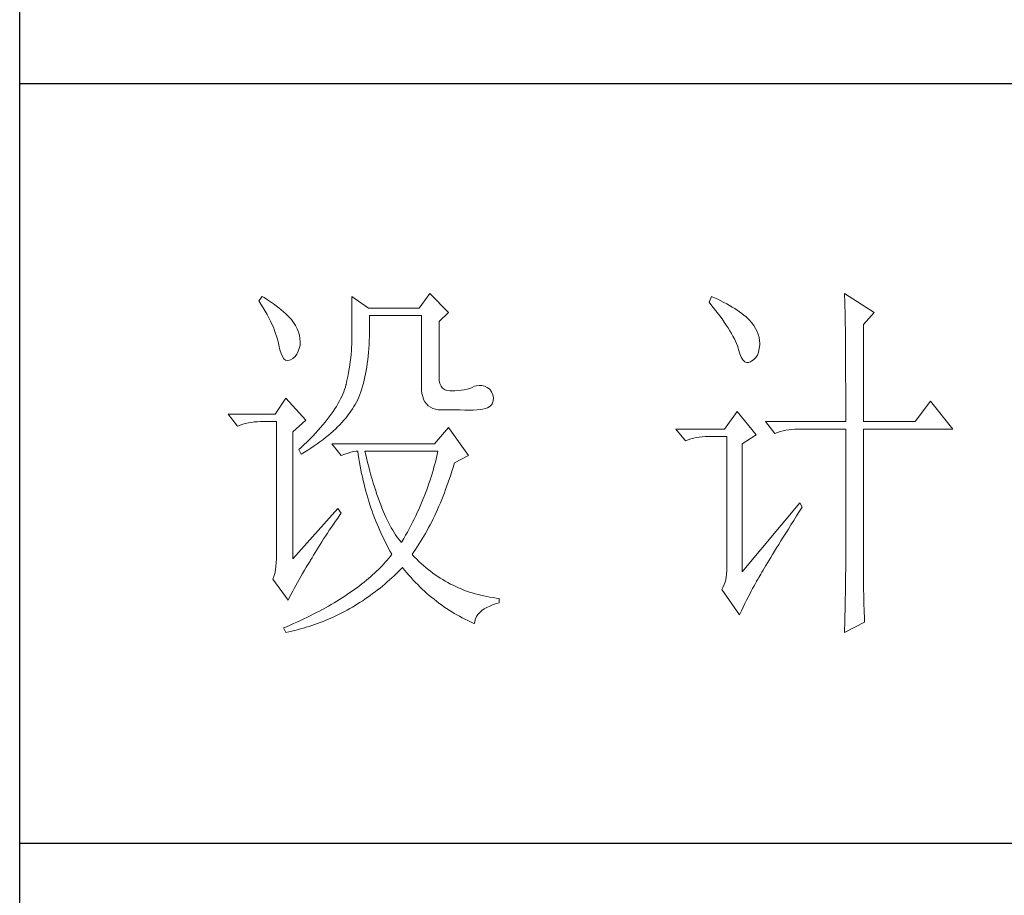
# Model space of a CAD drawing. Units: millimetres. Extents: x 9052 to 13480, y -44829 to 1665.
# Drawn here: x 13070 to 13210, y -25111 to -24986 of the extents above; entities that cross this region are included whole.
import ezdxf

# ---------------------------------------------------------------- set-up
doc = ezdxf.new("R2010")
doc.units = ezdxf.units.MM
doc.layers.add('轮廓线', color=7, linetype='Continuous', lineweight=25)

# ---------------------------------------------------------------- blocks, each defined once
blk = doc.blocks.new('文字')
at = {"layer": '轮廓线', "color": 7, "lineweight": 0}
for p, q in [((3752.05, 1117.17), (3751.59, 1116.58)), ((3752.31, 1117), (3752.05, 1117.17)), ((3752.74, 1116.73), (3752.31, 1117)), ((3763.87, 1117.17), (3763.87, 1111.72)), ((3766.05, 1115.61), (3763.87, 1117.17)), ((3774.13, 1117.56), (3772.73, 1115.61)), ((3776.62, 1115.03), (3774.13, 1117.56)), ((3811.29, 1117.17), (3810.98, 1116.39)), ((3811.71, 1116.98), (3811.29, 1117.17)), ((3812.13, 1116.78), (3811.71, 1116.98)), ((3828.86, 1117.56), (3828.87, 1117.33)), ((3832.74, 1115.03), (3828.86, 1117.56)), ((3828.87, 1117.33), (3828.87, 1117.08)), ((3828.87, 1117.08), (3828.88, 1116.82)), ((3751.59, 1116.58), (3751.88, 1116.12)), ((3751.88, 1116.12), (3752.17, 1115.66)), ((3752.17, 1115.66), (3752.43, 1115.21)), ((3753.14, 1116.45), (3752.74, 1116.73)), ((3753.52, 1116.18), (3753.14, 1116.45)), ((3753.89, 1115.92), (3753.52, 1116.18)), ((3754.23, 1115.65), (3753.89, 1115.92)), ((3754.56, 1115.39), (3754.23, 1115.65)), ((3810.98, 1116.39), (3811.36, 1115.93)), ((3811.36, 1115.93), (3811.72, 1115.48)), ((3812.54, 1116.58), (3812.13, 1116.78)), ((3812.94, 1116.38), (3812.54, 1116.58)), ((3813.32, 1116.18), (3812.94, 1116.38)), ((3813.68, 1115.97), (3813.32, 1116.18)), ((3814.04, 1115.76), (3813.68, 1115.97)), ((3814.38, 1115.55), (3814.04, 1115.76)), ((3828.88, 1116.82), (3828.89, 1116.55)), ((3828.89, 1116.55), (3828.9, 1116.26)), ((3828.9, 1116.26), (3828.91, 1115.95)), ((3828.91, 1115.95), (3828.91, 1115.64)), ((3752.43, 1115.21), (3752.68, 1114.77)), ((3752.68, 1114.77), (3752.91, 1114.34)), ((3754.86, 1115.13), (3754.56, 1115.39)), ((3755.15, 1114.87), (3754.86, 1115.13)), ((3755.41, 1114.61), (3755.15, 1114.87)), ((3755.66, 1114.36), (3755.41, 1114.61)), ((3755.89, 1114.11), (3755.66, 1114.36)), ((3772.73, 1115.61), (3766.05, 1115.61)), ((3766.21, 1114.16), (3766.2, 1114.64)), ((3766.2, 1114.64), (3773.04, 1114.64)), ((3773.04, 1114.64), (3773.04, 1105.31)), ((3775.37, 1113.86), (3776.62, 1115.03)), ((3811.72, 1115.48), (3812.07, 1115.04)), ((3812.07, 1115.04), (3812.4, 1114.61)), ((3812.4, 1114.61), (3812.7, 1114.19)), ((3814.7, 1115.34), (3814.38, 1115.55)), ((3815.01, 1115.13), (3814.7, 1115.34)), ((3815.31, 1114.91), (3815.01, 1115.13)), ((3815.59, 1114.69), (3815.31, 1114.91)), ((3815.86, 1114.47), (3815.59, 1114.69)), ((3816.11, 1114.25), (3815.86, 1114.47)), ((3828.91, 1115.64), (3828.92, 1115.3)), ((3828.92, 1115.3), (3828.92, 1114.95)), ((3828.92, 1114.95), (3828.93, 1114.59)), ((3828.93, 1114.59), (3828.94, 1114.21)), ((3831.34, 1113.47), (3832.74, 1115.03)), ((3752.91, 1114.34), (3753.13, 1113.91)), ((3753.13, 1113.91), (3753.32, 1113.49)), ((3753.32, 1113.49), (3753.51, 1113.09)), ((3753.51, 1113.09), (3753.67, 1112.68)), ((3756.09, 1113.86), (3755.89, 1114.11)), ((3756.18, 1113.73), (3756.09, 1113.86)), ((3756.44, 1113.31), (3756.18, 1113.73)), ((3756.66, 1112.88), (3756.44, 1113.31)), ((3766.21, 1113.57), (3766.21, 1114.16)), ((3766.21, 1112.99), (3766.21, 1113.57)), ((3775.37, 1106.47), (3775.37, 1113.86)), ((3812.7, 1114.19), (3812.99, 1113.78)), ((3812.99, 1113.78), (3813.26, 1113.39)), ((3813.26, 1113.39), (3813.51, 1113)), ((3816.28, 1114.07), (3816.11, 1114.25)), ((3816.6, 1113.7), (3816.28, 1114.07)), ((3816.89, 1113.32), (3816.6, 1113.7)), ((3817.12, 1112.94), (3816.89, 1113.32)), ((3828.94, 1114.21), (3828.94, 1113.82)), ((3828.94, 1113.82), (3828.95, 1113.41)), ((3828.95, 1113.41), (3828.96, 1112.98)), ((3831.34, 1100.64), (3831.34, 1113.47)), ((3753.67, 1112.68), (3753.81, 1112.29)), ((3753.81, 1112.29), (3753.94, 1111.9)), ((3753.94, 1111.9), (3754.05, 1111.52)), ((3756.82, 1112.46), (3756.66, 1112.88)), ((3756.95, 1112.03), (3756.82, 1112.46)), ((3757.02, 1111.6), (3756.95, 1112.03)), ((3766.16, 1111.33), (3766.19, 1111.87)), ((3766.19, 1111.87), (3766.2, 1112.42)), ((3766.2, 1112.42), (3766.21, 1112.99)), ((3813.51, 1113), (3813.74, 1112.63)), ((3813.74, 1112.63), (3813.95, 1112.27)), ((3813.95, 1112.27), (3814.14, 1111.92)), ((3814.14, 1111.92), (3814.32, 1111.58)), ((3817.32, 1112.55), (3817.12, 1112.94)), ((3817.47, 1112.16), (3817.32, 1112.55)), ((3817.58, 1111.76), (3817.47, 1112.16)), ((3817.64, 1111.35), (3817.58, 1111.76)), ((3828.96, 1112.98), (3828.96, 1112.55)), ((3828.96, 1112.55), (3828.97, 1112.09)), ((3828.97, 1112.09), (3828.97, 1111.62)), ((3754.05, 1111.52), (3754.15, 1111.15)), ((3754.15, 1111.15), (3754.22, 1110.79)), ((3754.22, 1110.79), (3754.23, 1110.75)), ((3754.23, 1110.75), (3754.36, 1110.13)), ((3756.95, 1110.42), (3757.03, 1110.75)), ((3757.05, 1111.18), (3757.02, 1111.6)), ((3757.03, 1110.75), (3757.05, 1111.18)), ((3763.85, 1110.87), (3763.83, 1110.44)), ((3763.86, 1111.3), (3763.85, 1110.87)), ((3763.87, 1111.72), (3763.86, 1111.3)), ((3766.1, 1110.28), (3766.14, 1110.8)), ((3766.14, 1110.8), (3766.16, 1111.33)), ((3814.32, 1111.58), (3814.47, 1111.26)), ((3814.47, 1111.26), (3814.6, 1110.94)), ((3814.6, 1110.94), (3814.72, 1110.64)), ((3814.72, 1110.64), (3814.81, 1110.34)), ((3817.61, 1110.27), (3817.66, 1110.77)), ((3817.66, 1110.94), (3817.64, 1111.35)), ((3817.66, 1110.77), (3817.66, 1110.94)), ((3828.97, 1111.62), (3828.97, 1111.14)), ((3828.97, 1111.14), (3828.98, 1110.64)), ((3828.98, 1110.64), (3828.98, 1110.13)), ((3754.36, 1110.13), (3754.52, 1109.63)), ((3754.52, 1109.63), (3754.7, 1109.23)), ((3754.7, 1109.23), (3754.9, 1108.94)), ((3756.1, 1108.98), (3756.37, 1109.23)), ((3756.37, 1109.23), (3756.6, 1109.55)), ((3756.6, 1109.55), (3756.8, 1109.95)), ((3756.8, 1109.95), (3756.95, 1110.42)), ((3763.76, 1109.53), (3763.71, 1109.07)), ((3763.8, 1109.99), (3763.76, 1109.53)), ((3763.83, 1110.44), (3763.8, 1109.99)), ((3765.96, 1108.79), (3766.01, 1109.27)), ((3766.01, 1109.27), (3766.06, 1109.77)), ((3766.06, 1109.77), (3766.1, 1110.28)), ((3814.81, 1110.34), (3814.86, 1110.17)), ((3814.86, 1110.17), (3815.04, 1109.59)), ((3815.04, 1109.59), (3815.23, 1109.13)), ((3817.15, 1109.1), (3817.36, 1109.43)), ((3817.36, 1109.43), (3817.51, 1109.82)), ((3817.51, 1109.82), (3817.61, 1110.27)), ((3828.98, 1110.13), (3828.99, 1109.6)), ((3828.99, 1109.6), (3828.99, 1109.06)), ((3754.9, 1108.94), (3755.12, 1108.76)), ((3755.12, 1108.76), (3755.37, 1108.7)), ((3755.37, 1108.7), (3755.64, 1108.74)), ((3755.64, 1108.74), (3755.78, 1108.8)), ((3755.78, 1108.8), (3756.1, 1108.98)), ((3763.58, 1108.11), (3763.5, 1107.62)), ((3763.65, 1108.59), (3763.58, 1108.11)), ((3763.71, 1109.07), (3763.65, 1108.59)), ((3765.75, 1107.41), (3765.83, 1107.85)), ((3765.83, 1107.85), (3765.89, 1108.32)), ((3765.89, 1108.32), (3765.96, 1108.79)), ((3815.23, 1109.13), (3815.45, 1108.78)), ((3815.45, 1108.78), (3815.68, 1108.55)), ((3815.68, 1108.55), (3815.92, 1108.43)), ((3815.92, 1108.43), (3816.18, 1108.43)), ((3816.18, 1108.43), (3816.46, 1108.54)), ((3816.46, 1108.54), (3816.57, 1108.61)), ((3816.57, 1108.61), (3816.89, 1108.83)), ((3816.89, 1108.83), (3817.15, 1109.1)), ((3828.99, 1109.06), (3828.99, 1108.5)), ((3828.99, 1108.5), (3829, 1107.93)), ((3829, 1107.93), (3829, 1107.34)), ((3763.32, 1106.61), (3763.22, 1106.09)), ((3763.42, 1107.12), (3763.32, 1106.61)), ((3763.5, 1107.62), (3763.42, 1107.12)), ((3765.58, 1106.54), (3765.67, 1106.97)), ((3765.67, 1106.97), (3765.75, 1107.41)), ((3829, 1107.34), (3829, 1106.74)), ((3829, 1106.74), (3829, 1106.12)), ((3763.09, 1105.5), (3763.01, 1105.2)), ((3763.1, 1105.56), (3763.09, 1105.5)), ((3763.22, 1106.09), (3763.1, 1105.56)), ((3765.17, 1104.96), (3765.28, 1105.34)), ((3765.28, 1105.34), (3765.39, 1105.72)), ((3765.39, 1105.72), (3765.49, 1106.13)), ((3765.49, 1106.13), (3765.58, 1106.54)), ((3773.04, 1105.31), (3773.06, 1104.81)), ((3775.4, 1106.05), (3775.37, 1106.47)), ((3775.48, 1105.66), (3775.4, 1106.05)), ((3775.63, 1105.33), (3775.48, 1105.66)), ((3775.83, 1105.07), (3775.63, 1105.33)), ((3780.04, 1105.31), (3779.73, 1105.16)), ((3780.28, 1105.38), (3780.04, 1105.31)), ((3780.66, 1105.43), (3780.28, 1105.38)), ((3781.02, 1105.41), (3780.66, 1105.43)), ((3781.38, 1105.32), (3781.02, 1105.41)), ((3781.72, 1105.16), (3781.38, 1105.32)), ((3829, 1106.12), (3829.01, 1105.49)), ((3829.01, 1105.49), (3829.01, 1104.84)), ((3762.53, 1103.95), (3762.38, 1103.63)), ((3762.67, 1104.27), (3762.53, 1103.95)), ((3762.8, 1104.58), (3762.67, 1104.27)), ((3762.91, 1104.89), (3762.8, 1104.58)), ((3763.01, 1105.2), (3762.91, 1104.89)), ((3764.78, 1103.89), (3764.92, 1104.23)), ((3764.92, 1104.23), (3765.05, 1104.59)), ((3765.05, 1104.59), (3765.17, 1104.96)), ((3773.06, 1104.81), (3773.11, 1104.35)), ((3773.11, 1104.35), (3773.21, 1103.94)), ((3776.09, 1104.88), (3775.83, 1105.07)), ((3776.41, 1104.76), (3776.09, 1104.88)), ((3776.8, 1104.71), (3776.41, 1104.76)), ((3777.24, 1104.72), (3776.8, 1104.71)), ((3777.44, 1104.72), (3777.24, 1104.72)), ((3777.88, 1104.75), (3777.44, 1104.72)), ((3778.29, 1104.79), (3777.88, 1104.75)), ((3778.69, 1104.85), (3778.29, 1104.79)), ((3779.06, 1104.93), (3778.69, 1104.85)), ((3779.41, 1105.03), (3779.06, 1104.93)), ((3779.73, 1105.16), (3779.41, 1105.03)), ((3782.06, 1104.92), (3781.72, 1105.16)), ((3782.29, 1104.58), (3782.06, 1104.92)), ((3782.47, 1104.18), (3782.29, 1104.58)), ((3782.54, 1103.78), (3782.47, 1104.18)), ((3829.01, 1104.84), (3829.01, 1104.18)), ((3829.01, 1104.18), (3829.01, 1102.81)), ((3755.16, 1103.75), (3753.76, 1101.61)), ((3757.81, 1100.84), (3755.16, 1103.75)), ((3762.02, 1102.98), (3761.83, 1102.64)), ((3762.21, 1103.31), (3762.02, 1102.98)), ((3762.38, 1103.63), (3762.21, 1103.31)), ((3764.13, 1102.62), (3764.31, 1102.92)), ((3764.31, 1102.92), (3764.48, 1103.23)), ((3764.48, 1103.23), (3764.64, 1103.54)), ((3764.64, 1103.54), (3764.65, 1103.56)), ((3764.65, 1103.56), (3764.78, 1103.89)), ((3773.21, 1103.94), (3773.33, 1103.58)), ((3773.33, 1103.58), (3773.5, 1103.25)), ((3773.5, 1103.25), (3773.7, 1102.97)), ((3773.7, 1102.97), (3773.94, 1102.73)), ((3773.94, 1102.73), (3774.22, 1102.54)), ((3781.98, 1102.59), (3782.17, 1102.72)), ((3782.17, 1102.72), (3782.3, 1102.86)), ((3782.3, 1102.86), (3782.37, 1102.97)), ((3782.37, 1102.97), (3782.51, 1103.38)), ((3782.51, 1103.38), (3782.54, 1103.78)), ((3829.01, 1102.81), (3829.01, 1102.1)), ((3840.21, 1103.36), (3838.18, 1100.64)), ((3843.16, 1099.67), (3840.21, 1103.36)), ((3753.76, 1101.61), (3747.54, 1101.61)), ((3747.54, 1101.61), (3748.79, 1100.06)), ((3761.15, 1101.63), (3760.89, 1101.28)), ((3761.39, 1101.97), (3761.15, 1101.63)), ((3761.62, 1102.31), (3761.39, 1101.97)), ((3761.83, 1102.64), (3761.62, 1102.31)), ((3763.06, 1101.11), (3763.3, 1101.41)), ((3763.3, 1101.41), (3763.52, 1101.71)), ((3763.52, 1101.71), (3763.74, 1102.01)), ((3763.74, 1102.01), (3763.94, 1102.31)), ((3763.94, 1102.31), (3764.13, 1102.62)), ((3774.22, 1102.54), (3774.53, 1102.39)), ((3774.53, 1102.39), (3774.88, 1102.28)), ((3774.88, 1102.28), (3775.27, 1102.22)), ((3775.27, 1102.22), (3775.68, 1102.2)), ((3775.68, 1102.2), (3778.17, 1102.2)), ((3778.17, 1102.2), (3778.79, 1102.17)), ((3778.79, 1102.17), (3779.36, 1102.16)), ((3779.36, 1102.16), (3779.87, 1102.17)), ((3779.87, 1102.17), (3780.35, 1102.2)), ((3780.35, 1102.2), (3780.77, 1102.24)), ((3780.77, 1102.24), (3781.15, 1102.3)), ((3781.15, 1102.3), (3781.47, 1102.38)), ((3781.47, 1102.38), (3781.75, 1102.48)), ((3781.75, 1102.48), (3781.98, 1102.59)), ((3814.71, 1102), (3813, 1099.67)), ((3817.19, 1098.89), (3814.71, 1102)), ((3829.01, 1102.1), (3829.01, 1100.64)), ((3748.79, 1100.06), (3749.13, 1100.19)), ((3749.13, 1100.19), (3749.49, 1100.31)), ((3749.49, 1100.31), (3749.85, 1100.41)), ((3749.85, 1100.41), (3750.22, 1100.49)), ((3750.22, 1100.49), (3750.61, 1100.55)), ((3750.61, 1100.55), (3751, 1100.6)), ((3751, 1100.6), (3751.4, 1100.63)), ((3751.4, 1100.63), (3751.81, 1100.64)), ((3751.81, 1100.64), (3753.92, 1100.64)), ((3753.92, 1100.64), (3753.92, 1082.56)), ((3756.09, 1099.28), (3757.81, 1100.84)), ((3760.04, 1100.21), (3759.73, 1099.85)), ((3760.34, 1100.57), (3760.04, 1100.21)), ((3760.63, 1100.93), (3760.34, 1100.57)), ((3760.89, 1101.28), (3760.63, 1100.93)), ((3761.99, 1099.95), (3762.27, 1100.24)), ((3762.27, 1100.24), (3762.54, 1100.53)), ((3762.54, 1100.53), (3762.81, 1100.82)), ((3762.81, 1100.82), (3763.06, 1101.11)), ((3818.44, 1100.64), (3819.68, 1099.08)), ((3818.44, 1100.64), (3829.01, 1100.64)), ((3831.34, 1100.64), (3838.18, 1100.64)), ((3756.09, 1082.56), (3756.09, 1099.28)), ((3759.06, 1099.11), (3758.71, 1098.73)), ((3759.4, 1099.48), (3759.06, 1099.11)), ((3759.73, 1099.85), (3759.4, 1099.48)), ((3760.37, 1098.53), (3760.72, 1098.81)), ((3760.72, 1098.81), (3761.05, 1099.09)), ((3761.05, 1099.09), (3761.38, 1099.38)), ((3761.38, 1099.38), (3761.69, 1099.66)), ((3761.69, 1099.66), (3761.99, 1099.95)), ((3776.62, 1099.86), (3774.75, 1097.72)), ((3779.26, 1096.17), (3776.62, 1099.86)), ((3813, 1099.67), (3806.62, 1099.67)), ((3806.62, 1099.67), (3807.87, 1098.11)), ((3815.33, 1097.72), (3817.19, 1098.89)), ((3819.68, 1099.08), (3820.03, 1099.22)), ((3820.03, 1099.22), (3820.38, 1099.33)), ((3820.38, 1099.33), (3820.75, 1099.43)), ((3820.75, 1099.43), (3821.12, 1099.51)), ((3821.12, 1099.51), (3821.5, 1099.58)), ((3821.5, 1099.58), (3821.9, 1099.62)), ((3821.9, 1099.62), (3822.3, 1099.66)), ((3822.3, 1099.66), (3822.71, 1099.67)), ((3822.71, 1099.67), (3829.01, 1099.67)), ((3829.01, 1099.67), (3829.01, 1082.04)), ((3831.34, 1081.39), (3831.34, 1099.67)), ((3831.34, 1099.67), (3843.16, 1099.67)), ((3757.55, 1097.59), (3757.14, 1097.2)), ((3757.95, 1097.97), (3757.55, 1097.59)), ((3758.34, 1098.35), (3757.95, 1097.97)), ((3758.71, 1098.73), (3758.34, 1098.35)), ((3758.88, 1097.43), (3759.27, 1097.7)), ((3759.27, 1097.7), (3759.65, 1097.98)), ((3759.65, 1097.98), (3760.02, 1098.25)), ((3760.02, 1098.25), (3760.37, 1098.53)), ((3761.22, 1097.72), (3762.47, 1096.17)), ((3774.75, 1097.72), (3761.22, 1097.72)), ((3807.87, 1098.11), (3808.21, 1098.24)), ((3808.21, 1098.24), (3808.57, 1098.36)), ((3808.57, 1098.36), (3808.93, 1098.46)), ((3808.93, 1098.46), (3809.31, 1098.54)), ((3809.31, 1098.54), (3809.69, 1098.61)), ((3809.69, 1098.61), (3810.08, 1098.65)), ((3810.08, 1098.65), (3810.48, 1098.68)), ((3810.48, 1098.68), (3810.89, 1098.7)), ((3810.89, 1098.7), (3813.31, 1098.7)), ((3813.31, 1098.7), (3813.31, 1081)), ((3815.33, 1080.81), (3815.33, 1097.72)), ((3757.14, 1097.2), (3756.87, 1096.95)), ((3756.87, 1096.95), (3757.18, 1096.36)), ((3757.18, 1096.36), (3757.62, 1096.63)), ((3757.62, 1096.63), (3758.05, 1096.89)), ((3758.05, 1096.89), (3758.47, 1097.16)), ((3758.47, 1097.16), (3758.88, 1097.43)), ((3762.47, 1096.17), (3762.93, 1096.35)), ((3762.93, 1096.35), (3763.36, 1096.5)), ((3763.36, 1096.5), (3763.75, 1096.62)), ((3763.75, 1096.62), (3764.1, 1096.69)), ((3764.1, 1096.69), (3764.42, 1096.74)), ((3764.42, 1096.74), (3764.65, 1096.75)), ((3764.65, 1096.75), (3764.72, 1096.25)), ((3764.72, 1096.25), (3764.8, 1095.76)), ((3765.65, 1096.45), (3765.58, 1096.75)), ((3765.58, 1096.75), (3775.22, 1096.75)), ((3765.79, 1095.85), (3765.65, 1096.45)), ((3775.13, 1096.32), (3775.03, 1095.9)), ((3775.22, 1096.75), (3775.13, 1096.32)), ((3777.39, 1095.2), (3779.26, 1096.17)), ((3764.8, 1095.76), (3764.88, 1095.26)), ((3764.88, 1095.26), (3764.97, 1094.78)), ((3765.94, 1095.26), (3765.79, 1095.85)), ((3766.09, 1094.68), (3765.94, 1095.26)), ((3774.82, 1095.04), (3774.7, 1094.62)), ((3774.93, 1095.47), (3774.82, 1095.04)), ((3775.03, 1095.9), (3774.93, 1095.47)), ((3777.21, 1094.59), (3777.36, 1095.09)), ((3777.36, 1095.09), (3777.39, 1095.2)), ((3764.97, 1094.78), (3765.06, 1094.3)), ((3765.06, 1094.3), (3765.15, 1093.82)), ((3765.15, 1093.82), (3765.25, 1093.34)), ((3766.24, 1094.13), (3766.09, 1094.68)), ((3766.39, 1093.58), (3766.24, 1094.13)), ((3766.54, 1093.04), (3766.39, 1093.58)), ((3774.46, 1093.76), (3774.33, 1093.34)), ((3774.58, 1094.19), (3774.46, 1093.76)), ((3774.7, 1094.62), (3774.58, 1094.19)), ((3776.74, 1093.12), (3776.9, 1093.61)), ((3776.9, 1093.61), (3777.06, 1094.09)), ((3777.06, 1094.09), (3777.21, 1094.59)), ((3765.25, 1093.34), (3765.36, 1092.87)), ((3765.36, 1092.87), (3765.47, 1092.4)), ((3765.47, 1092.4), (3765.59, 1091.94)), ((3766.69, 1092.52), (3766.54, 1093.04)), ((3766.85, 1092.02), (3766.69, 1092.52)), ((3774.04, 1092.48), (3773.9, 1092.05)), ((3774.19, 1092.91), (3774.04, 1092.48)), ((3774.33, 1093.34), (3774.19, 1092.91)), ((3776.41, 1092.18), (3776.58, 1092.65)), ((3776.58, 1092.65), (3776.74, 1093.12)), ((3765.59, 1091.94), (3765.71, 1091.48)), ((3765.71, 1091.48), (3765.83, 1091.03)), ((3765.83, 1091.03), (3765.97, 1090.58)), ((3767.01, 1091.52), (3766.85, 1092.02)), ((3767.17, 1091.04), (3767.01, 1091.52)), ((3767.33, 1090.58), (3767.17, 1091.04)), ((3773.58, 1091.2), (3773.41, 1090.77)), ((3773.74, 1091.63), (3773.58, 1091.2)), ((3773.9, 1092.05), (3773.74, 1091.63)), ((3775.9, 1090.81), (3776.07, 1091.26)), ((3776.07, 1091.26), (3776.24, 1091.71)), ((3776.24, 1091.71), (3776.41, 1092.18)), ((3765.97, 1090.58), (3766.1, 1090.13)), ((3766.1, 1090.13), (3766.24, 1089.68)), ((3766.24, 1089.68), (3766.39, 1089.25)), ((3767.5, 1090.12), (3767.33, 1090.58)), ((3767.67, 1089.68), (3767.5, 1090.12)), ((3767.84, 1089.26), (3767.67, 1089.68)), ((3773.06, 1089.92), (3772.87, 1089.49)), ((3773.24, 1090.35), (3773.06, 1089.92)), ((3773.41, 1090.77), (3773.24, 1090.35)), ((3775.36, 1089.5), (3775.54, 1089.93)), ((3775.54, 1089.93), (3775.72, 1090.37)), ((3775.72, 1090.37), (3775.9, 1090.81)), ((3822.95, 1089.95), (3815.33, 1080.81)), ((3823.26, 1089.36), (3822.95, 1089.95)), ((3762, 1089.17), (3756.09, 1082.56)), ((3762.47, 1088.58), (3762, 1089.17)), ((3762.29, 1088.33), (3762.47, 1088.58)), ((3766.39, 1089.25), (3766.54, 1088.81)), ((3766.54, 1088.81), (3766.69, 1088.38)), ((3766.69, 1088.38), (3766.85, 1087.96)), ((3768.01, 1088.84), (3767.84, 1089.26)), ((3768.18, 1088.45), (3768.01, 1088.84)), ((3768.35, 1088.06), (3768.18, 1088.45)), ((3772.49, 1088.64), (3772.29, 1088.21)), ((3772.68, 1089.07), (3772.49, 1088.64)), ((3772.87, 1089.49), (3772.68, 1089.07)), ((3774.79, 1088.24), (3774.98, 1088.65)), ((3774.98, 1088.65), (3775.17, 1089.07)), ((3775.17, 1089.07), (3775.36, 1089.5)), ((3822.53, 1088.2), (3822.92, 1088.83)), ((3822.92, 1088.83), (3823.26, 1089.36)), ((3761.16, 1086.71), (3761.43, 1087.1)), ((3761.43, 1087.1), (3761.71, 1087.51)), ((3761.71, 1087.51), (3762, 1087.92)), ((3762, 1087.92), (3762.29, 1088.33)), ((3766.85, 1087.96), (3767.02, 1087.53)), ((3767.02, 1087.53), (3767.19, 1087.11)), ((3767.19, 1087.11), (3767.36, 1086.7)), ((3768.53, 1087.69), (3768.35, 1088.06)), ((3768.71, 1087.33), (3768.53, 1087.69)), ((3768.89, 1086.98), (3768.71, 1087.33)), ((3771.86, 1087.36), (3771.64, 1086.93)), ((3772.08, 1087.78), (3771.86, 1087.36)), ((3772.29, 1088.21), (3772.08, 1087.78)), ((3774.2, 1087.04), (3774.4, 1087.44)), ((3774.4, 1087.44), (3774.6, 1087.83)), ((3774.6, 1087.83), (3774.79, 1088.24)), ((3821.79, 1087.03), (3822.15, 1087.61)), ((3822.15, 1087.61), (3822.53, 1088.2)), ((3760.39, 1085.54), (3760.64, 1085.92)), ((3760.64, 1085.92), (3760.89, 1086.31)), ((3760.89, 1086.31), (3761.16, 1086.71)), ((3767.36, 1086.7), (3767.54, 1086.29)), ((3767.54, 1086.29), (3767.72, 1085.88)), ((3767.72, 1085.88), (3767.91, 1085.48)), ((3769.07, 1086.65), (3768.89, 1086.98)), ((3769.25, 1086.33), (3769.07, 1086.65)), ((3769.44, 1086.02), (3769.25, 1086.33)), ((3769.63, 1085.73), (3769.44, 1086.02)), ((3771.19, 1086.08), (3770.95, 1085.65)), ((3771.42, 1086.5), (3771.19, 1086.08)), ((3771.64, 1086.93), (3771.42, 1086.5)), ((3773.37, 1085.54), (3773.58, 1085.9)), ((3773.58, 1085.9), (3773.79, 1086.28)), ((3773.79, 1086.28), (3773.99, 1086.66)), ((3773.99, 1086.66), (3774.2, 1087.04)), ((3820.78, 1085.41), (3821.1, 1085.93)), ((3821.1, 1085.93), (3821.44, 1086.47)), ((3821.44, 1086.47), (3821.79, 1087.03)), ((3759.67, 1084.43), (3759.9, 1084.8)), ((3759.9, 1084.8), (3760.14, 1085.17)), ((3760.14, 1085.17), (3760.39, 1085.54)), ((3767.91, 1085.48), (3768.11, 1085.08)), ((3768.11, 1085.08), (3768.31, 1084.69)), ((3768.31, 1084.69), (3768.51, 1084.3)), ((3769.82, 1085.45), (3769.63, 1085.73)), ((3770.01, 1085.19), (3769.82, 1085.45)), ((3770.2, 1084.94), (3770.01, 1085.19)), ((3770.4, 1084.69), (3770.2, 1084.94)), ((3770.46, 1084.8), (3770.4, 1084.69)), ((3770.71, 1085.22), (3770.46, 1084.8)), ((3770.95, 1085.65), (3770.71, 1085.22)), ((3772.71, 1084.47), (3772.93, 1084.82)), ((3772.93, 1084.82), (3773.15, 1085.17)), ((3773.15, 1085.17), (3773.37, 1085.54)), ((3820.17, 1084.44), (3820.47, 1084.91)), ((3820.47, 1084.91), (3820.78, 1085.41)), ((3758.82, 1083.03), (3759.02, 1083.37)), ((3759.02, 1083.37), (3759.23, 1083.72)), ((3759.23, 1083.72), (3759.45, 1084.07)), ((3759.45, 1084.07), (3759.67, 1084.43)), ((3768.51, 1084.3), (3768.72, 1083.91)), ((3768.72, 1083.91), (3768.93, 1083.53)), ((3768.93, 1083.53), (3769.15, 1083.15)), ((3771.8, 1083.14), (3772.03, 1083.46)), ((3772.03, 1083.46), (3772.26, 1083.79)), ((3772.26, 1083.79), (3772.49, 1084.13)), ((3772.49, 1084.13), (3772.71, 1084.47)), ((3819.36, 1083.13), (3819.62, 1083.54)), ((3819.62, 1083.54), (3819.89, 1083.98)), ((3819.89, 1083.98), (3820.17, 1084.44)), ((3753.9, 1082.04), (3753.86, 1081.54)), ((3753.92, 1082.56), (3753.9, 1082.04)), ((3758.1, 1081.83), (3758.35, 1082.24)), ((3758.35, 1082.24), (3758.43, 1082.36)), ((3758.43, 1082.36), (3758.62, 1082.69)), ((3758.62, 1082.69), (3758.82, 1083.03)), ((3768.09, 1081.89), (3767.86, 1081.64)), ((3768.32, 1082.14), (3768.09, 1081.89)), ((3768.54, 1082.38), (3768.32, 1082.14)), ((3768.75, 1082.63), (3768.54, 1082.38)), ((3768.96, 1082.89), (3768.75, 1082.63)), ((3769.15, 1083.14), (3768.96, 1082.89)), ((3769.15, 1083.15), (3769.15, 1083.14)), ((3771.85, 1083.08), (3771.8, 1083.14)), ((3772.14, 1082.78), (3771.85, 1083.08)), ((3772.42, 1082.49), (3772.14, 1082.78)), ((3772.72, 1082.2), (3772.42, 1082.49)), ((3773.01, 1081.93), (3772.72, 1082.2)), ((3773.31, 1081.66), (3773.01, 1081.93)), ((3818.47, 1081.67), (3818.67, 1082)), ((3818.67, 1082), (3818.89, 1082.36)), ((3818.89, 1082.36), (3819.12, 1082.73)), ((3819.12, 1082.73), (3819.36, 1083.13)), ((3829.01, 1082.04), (3829.01, 1081.7)), ((3753.7, 1080.62), (3753.58, 1080.19)), ((3753.79, 1081.07), (3753.7, 1080.62)), ((3753.86, 1081.54), (3753.79, 1081.07)), ((3757.14, 1080.23), (3757.37, 1080.62)), ((3757.37, 1080.62), (3757.61, 1081.03)), ((3757.61, 1081.03), (3757.85, 1081.43)), ((3757.85, 1081.43), (3758.1, 1081.83)), ((3766.87, 1080.66), (3766.61, 1080.42)), ((3767.13, 1080.91), (3766.87, 1080.66)), ((3767.38, 1081.15), (3767.13, 1080.91)), ((3767.63, 1081.4), (3767.38, 1081.15)), ((3767.86, 1081.64), (3767.63, 1081.4)), ((3769.46, 1080.32), (3769.76, 1080.61)), ((3769.76, 1080.61), (3770.07, 1080.91)), ((3770.07, 1080.91), (3770.37, 1081.21)), ((3770.37, 1081.21), (3770.55, 1081.39)), ((3770.55, 1081.39), (3770.83, 1081.05)), ((3770.83, 1081.05), (3771.11, 1080.71)), ((3771.11, 1080.71), (3771.39, 1080.39)), ((3773.62, 1081.4), (3773.31, 1081.66)), ((3773.92, 1081.15), (3773.62, 1081.4)), ((3774.23, 1080.9), (3773.92, 1081.15)), ((3774.55, 1080.67), (3774.23, 1080.9)), ((3774.87, 1080.44), (3774.55, 1080.67)), ((3813.31, 1081), (3813.29, 1080.53)), ((3817.8, 1080.54), (3817.95, 1080.79)), ((3817.95, 1080.79), (3818.11, 1081.06)), ((3818.11, 1081.06), (3818.29, 1081.35)), ((3818.29, 1081.35), (3818.47, 1081.67)), ((3829.01, 1080.97), (3829, 1080.57)), ((3829.01, 1081.7), (3829.01, 1081.34)), ((3829.01, 1081.34), (3829.01, 1080.97)), ((3831.35, 1080.97), (3831.34, 1081.39)), ((3831.35, 1080.5), (3831.35, 1080.97)), ((3753.58, 1080.19), (3753.45, 1079.84)), ((3753.45, 1079.84), (3755.47, 1077.11)), ((3756.47, 1079.04), (3756.69, 1079.44)), ((3756.69, 1079.44), (3756.91, 1079.83)), ((3756.91, 1079.83), (3757.14, 1080.23)), ((3765.49, 1079.48), (3765.2, 1079.24)), ((3765.78, 1079.71), (3765.49, 1079.48)), ((3766.07, 1079.95), (3765.78, 1079.71)), ((3766.34, 1080.18), (3766.07, 1079.95)), ((3766.61, 1080.42), (3766.34, 1080.18)), ((3768.22, 1079.22), (3768.53, 1079.49)), ((3768.53, 1079.49), (3768.84, 1079.76)), ((3768.84, 1079.76), (3769.15, 1080.04)), ((3769.15, 1080.04), (3769.46, 1080.32)), ((3771.39, 1080.39), (3771.68, 1080.07)), ((3771.68, 1080.07), (3771.97, 1079.75)), ((3771.97, 1079.75), (3772.26, 1079.44)), ((3772.26, 1079.44), (3772.56, 1079.14)), ((3775.19, 1080.22), (3774.87, 1080.44)), ((3775.52, 1080), (3775.19, 1080.22)), ((3775.85, 1079.8), (3775.52, 1080)), ((3776.19, 1079.6), (3775.85, 1079.8)), ((3776.52, 1079.41), (3776.19, 1079.6)), ((3776.87, 1079.22), (3776.52, 1079.41)), ((3813.13, 1079.61), (3812.99, 1079.17)), ((3813.23, 1080.06), (3813.13, 1079.61)), ((3813.29, 1080.53), (3813.23, 1080.06)), ((3816.92, 1078.98), (3817.11, 1079.29)), ((3817.11, 1079.29), (3817.19, 1079.45)), ((3817.19, 1079.45), (3817.26, 1079.58)), ((3817.26, 1079.58), (3817.34, 1079.73)), ((3817.34, 1079.73), (3817.44, 1079.9)), ((3817.44, 1079.9), (3817.55, 1080.09)), ((3817.55, 1080.09), (3817.66, 1080.3)), ((3817.66, 1080.3), (3817.8, 1080.54)), ((3828.99, 1079.29), (3828.98, 1078.83)), ((3829, 1080.16), (3828.99, 1079.74)), ((3828.99, 1079.74), (3828.99, 1079.29)), ((3829, 1080.57), (3829, 1080.16)), ((3831.35, 1080.02), (3831.35, 1080.5)), ((3831.36, 1079.07), (3831.35, 1080.02)), ((3755.86, 1077.88), (3756.06, 1078.27)), ((3756.06, 1078.27), (3756.26, 1078.65)), ((3756.26, 1078.65), (3756.47, 1079.04)), ((3763.62, 1078.09), (3763.29, 1077.86)), ((3763.95, 1078.32), (3763.62, 1078.09)), ((3764.27, 1078.54), (3763.95, 1078.32)), ((3764.59, 1078.78), (3764.27, 1078.54)), ((3764.9, 1079.01), (3764.59, 1078.78)), ((3765.2, 1079.24), (3764.9, 1079.01)), ((3766.61, 1077.95), (3766.94, 1078.19)), ((3766.94, 1078.19), (3767.26, 1078.44)), ((3767.26, 1078.44), (3767.58, 1078.69)), ((3767.58, 1078.69), (3767.9, 1078.95)), ((3767.9, 1078.95), (3768.22, 1079.22)), ((3772.56, 1079.14), (3772.85, 1078.84)), ((3772.85, 1078.84), (3773.16, 1078.55)), ((3773.16, 1078.55), (3773.46, 1078.27)), ((3773.46, 1078.27), (3773.77, 1077.99)), ((3773.77, 1077.99), (3774.08, 1077.72)), ((3777.21, 1079.05), (3776.87, 1079.22)), ((3777.57, 1078.88), (3777.21, 1079.05)), ((3777.92, 1078.72), (3777.57, 1078.88)), ((3778.28, 1078.57), (3777.92, 1078.72)), ((3778.64, 1078.43), (3778.28, 1078.57)), ((3779.01, 1078.29), (3778.64, 1078.43)), ((3779.38, 1078.16), (3779.01, 1078.29)), ((3779.75, 1078.04), (3779.38, 1078.16)), ((3780.13, 1077.93), (3779.75, 1078.04)), ((3812.82, 1078.74), (3812.69, 1078.48)), ((3812.69, 1078.48), (3815.02, 1075.17)), ((3812.99, 1079.17), (3812.82, 1078.74)), ((3816.34, 1077.9), (3816.54, 1078.28)), ((3816.54, 1078.28), (3816.73, 1078.64)), ((3816.73, 1078.64), (3816.92, 1078.98)), ((3828.97, 1078.36), (3828.96, 1077.86)), ((3828.98, 1078.83), (3828.97, 1078.36)), ((3831.37, 1078.59), (3831.36, 1079.07)), ((3831.39, 1077.63), (3831.37, 1078.59)), ((3755.47, 1077.11), (3755.66, 1077.49)), ((3755.66, 1077.49), (3755.86, 1077.88)), ((3761.53, 1076.75), (3761.15, 1076.53)), ((3761.89, 1076.97), (3761.53, 1076.75)), ((3762.25, 1077.19), (3761.89, 1076.97)), ((3762.6, 1077.41), (3762.25, 1077.19)), ((3762.95, 1077.63), (3762.6, 1077.41)), ((3763.29, 1077.86), (3762.95, 1077.63)), ((3764.62, 1076.59), (3764.96, 1076.81)), ((3764.96, 1076.81), (3765.3, 1077.02)), ((3765.3, 1077.02), (3765.63, 1077.25)), ((3765.63, 1077.25), (3765.96, 1077.47)), ((3765.96, 1077.47), (3766.29, 1077.71)), ((3766.29, 1077.71), (3766.61, 1077.95)), ((3774.08, 1077.72), (3774.4, 1077.46)), ((3774.4, 1077.46), (3774.72, 1077.2)), ((3774.72, 1077.2), (3775.04, 1076.94)), ((3775.04, 1076.94), (3775.36, 1076.7)), ((3775.36, 1076.7), (3775.69, 1076.46)), ((3780.51, 1077.83), (3780.13, 1077.93)), ((3780.9, 1077.73), (3780.51, 1077.83)), ((3781.29, 1077.64), (3780.9, 1077.73)), ((3781.69, 1077.56), (3781.29, 1077.64)), ((3782.08, 1077.48), (3781.69, 1077.56)), ((3782.49, 1077.42), (3782.08, 1077.48)), ((3782.89, 1077.36), (3782.49, 1077.42)), ((3783.3, 1077.31), (3782.89, 1077.36)), ((3783.01, 1076.65), (3783.3, 1076.73)), ((3783.3, 1076.73), (3783.3, 1077.31)), ((3815.7, 1076.63), (3815.92, 1077.07)), ((3815.92, 1077.07), (3816.13, 1077.5)), ((3816.13, 1077.5), (3816.34, 1077.9)), ((3828.94, 1076.83), (3828.93, 1076.28)), ((3828.95, 1077.35), (3828.94, 1076.83)), ((3828.96, 1077.86), (3828.95, 1077.35)), ((3831.4, 1077.14), (3831.39, 1077.63)), ((3831.41, 1076.66), (3831.4, 1077.14)), ((3759.19, 1075.45), (3758.78, 1075.24)), ((3759.6, 1075.66), (3759.19, 1075.45)), ((3759.99, 1075.88), (3759.6, 1075.66)), ((3760.39, 1076.09), (3759.99, 1075.88)), ((3760.77, 1076.31), (3760.39, 1076.09)), ((3761.15, 1076.53), (3760.77, 1076.31)), ((3762.21, 1075.24), (3762.56, 1075.42)), ((3762.56, 1075.42), (3762.91, 1075.6)), ((3762.91, 1075.6), (3763.26, 1075.79)), ((3763.26, 1075.79), (3763.6, 1075.98)), ((3763.6, 1075.98), (3763.94, 1076.18)), ((3763.94, 1076.18), (3764.29, 1076.39)), ((3764.29, 1076.39), (3764.62, 1076.59)), ((3775.69, 1076.46), (3776.02, 1076.22)), ((3776.02, 1076.22), (3776.36, 1076)), ((3776.36, 1076), (3776.7, 1075.77)), ((3776.7, 1075.77), (3777.04, 1075.56)), ((3777.04, 1075.56), (3777.38, 1075.35)), ((3780.5, 1075.21), (3780.73, 1075.47)), ((3780.73, 1075.47), (3781, 1075.71)), ((3781, 1075.71), (3781.31, 1075.93)), ((3781.31, 1075.93), (3781.67, 1076.14)), ((3781.67, 1076.14), (3782.07, 1076.32)), ((3782.07, 1076.32), (3782.52, 1076.5)), ((3782.52, 1076.5), (3783.01, 1076.65)), ((3815.02, 1075.17), (3815.25, 1075.68)), ((3815.25, 1075.68), (3815.48, 1076.16)), ((3815.48, 1076.16), (3815.7, 1076.63)), ((3828.92, 1075.72), (3828.91, 1075.14)), ((3828.93, 1076.28), (3828.92, 1075.72)), ((3831.44, 1075.68), (3831.41, 1076.66)), ((3831.48, 1074.69), (3831.44, 1075.68)), ((3756.63, 1074.2), (3756.18, 1074)), ((3757.07, 1074.41), (3756.63, 1074.2)), ((3757.51, 1074.61), (3757.07, 1074.41)), ((3757.94, 1074.82), (3757.51, 1074.61)), ((3758.36, 1075.03), (3757.94, 1074.82)), ((3758.78, 1075.24), (3758.36, 1075.03)), ((3759.33, 1074.01), (3759.7, 1074.14)), ((3759.7, 1074.14), (3760.06, 1074.28)), ((3760.06, 1074.28), (3760.43, 1074.43)), ((3760.43, 1074.43), (3760.79, 1074.58)), ((3760.79, 1074.58), (3761.5, 1074.9)), ((3761.5, 1074.9), (3761.86, 1075.07)), ((3761.86, 1075.07), (3762.21, 1075.24)), ((3777.38, 1075.35), (3777.73, 1075.15)), ((3777.73, 1075.15), (3778.08, 1074.96)), ((3778.08, 1074.96), (3778.43, 1074.76)), ((3778.43, 1074.76), (3778.79, 1074.58)), ((3778.79, 1074.58), (3779.15, 1074.4)), ((3779.15, 1074.4), (3779.52, 1074.23)), ((3779.52, 1074.23), (3779.88, 1074.07)), ((3780.04, 1074), (3780.09, 1074.33)), ((3780.09, 1074.33), (3780.18, 1074.64)), ((3780.18, 1074.64), (3780.32, 1074.93)), ((3780.32, 1074.93), (3780.5, 1075.21)), ((3828.86, 1072.84), (3831.5, 1074.2)), ((3828.9, 1074.54), (3828.88, 1073.93)), ((3828.91, 1075.14), (3828.9, 1074.54)), ((3831.5, 1074.2), (3831.48, 1074.69)), ((3755.26, 1073.59), (3754.85, 1073.42)), ((3754.85, 1073.42), (3755.16, 1072.84)), ((3755.16, 1072.84), (3755.55, 1072.92)), ((3755.72, 1073.8), (3755.26, 1073.59)), ((3755.55, 1072.92), (3755.94, 1073)), ((3756.18, 1074), (3755.72, 1073.8)), ((3755.94, 1073), (3756.32, 1073.09)), ((3756.32, 1073.09), (3756.71, 1073.19)), ((3756.71, 1073.19), (3757.09, 1073.29)), ((3757.09, 1073.29), (3757.47, 1073.4)), ((3757.47, 1073.4), (3757.84, 1073.51)), ((3757.84, 1073.51), (3758.22, 1073.63)), ((3758.22, 1073.63), (3758.59, 1073.75)), ((3758.59, 1073.75), (3758.96, 1073.87)), ((3758.96, 1073.87), (3759.33, 1074.01)), ((3779.88, 1074.07), (3780.04, 1074)), ((3828.87, 1073.3), (3828.86, 1072.84)), ((3828.88, 1073.93), (3828.87, 1073.3))]:
    blk.add_line(p, q, dxfattribs=at)

msp = doc.modelspace()

# ---------------------------------------------------------------- linework, layer by layer
for p, q in [((13069.71, -26199.39), (13069.71, -23164.59)), ((13447.65, -24994.95), (13069.71, -24994.95)), ((13447.65, -25103.22), (13069.71, -25103.22))]:
    msp.add_line(p, q)

# ---------------------------------------------------------------- block references
at = {"layer": '轮廓线', "color": 0, "linetype": 'ByBlock', "lineweight": 13, "xscale": 1.08, "yscale": 1.08, "zscale": 1.08}
msp.add_blockref('文字', (9052.05, -26231.79), dxfattribs=at)

doc.saveas('drawing.dxf')
